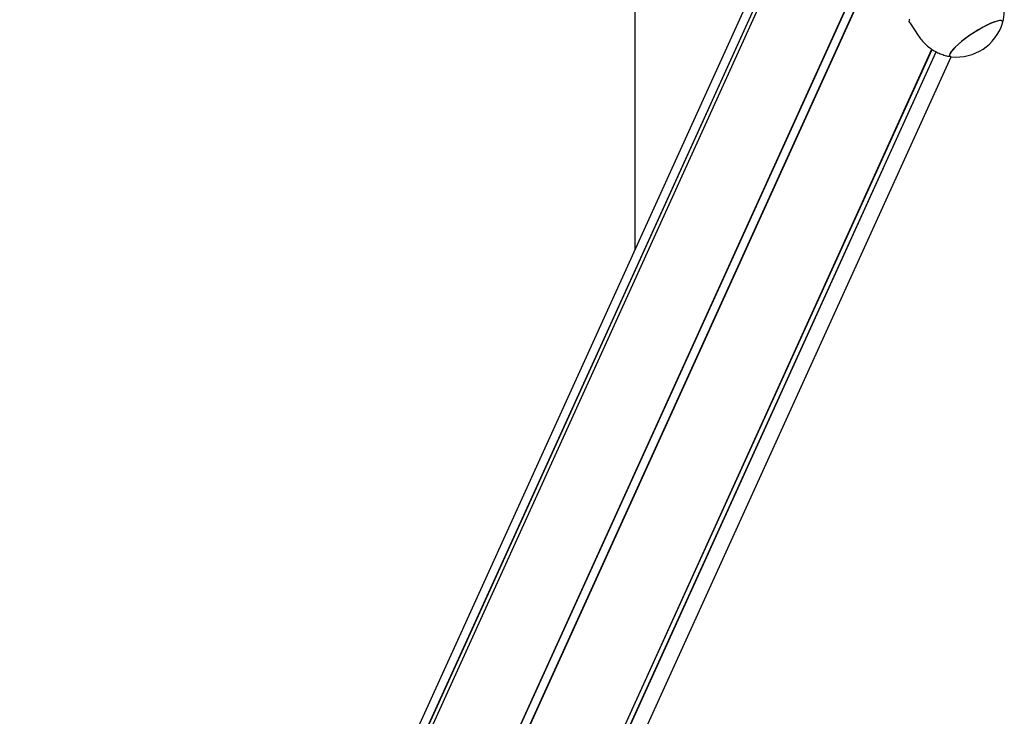
# Model space of a CAD drawing. Units: millimetres. Extents: x -18389 to 21973, y -3715 to 5748.
# Drawn here: x 9640 to 10062, y 852 to 1150 of the extents above; entities that cross this region are included whole.
import ezdxf

# ---------------------------------------------------------------- set-up
doc = ezdxf.new("R2010")
doc.units = ezdxf.units.MM
doc.header["$LTSCALE"] = 10

msp = doc.modelspace()

# ---------------------------------------------------------------- linework, layer by layer
at = {"color": 7, "linetype": 'Continuous', "lineweight": 25}
for p, q in [((9903.46, 1607.31), (9903.46, 1051.4)), ((9662.66, 425.95), (10020.21, 1212.95)), ((9662.8, 425.91), (10020.34, 1212.88)), ((9665.88, 424.26), (10023.42, 1211.26)), ((9665.99, 424.16), (10023.55, 1211.19)), ((9956.96, 1169.15), (9644.1, 480.53)), ((9640.31, 463.24), (9958.36, 1163.31)), ((9640.35, 463.11), (9958.4, 1163.17)), ((9640.5, 459.68), (9959.12, 1160.98)), ((9640.53, 459.81), (9959.11, 1161.02)), ((10021.31, 1148.44), (10024.79, 1143.14)), ((9706.67, 424.16), (10030.66, 1137.3)), ((9706.77, 424.26), (10030.7, 1137.27)), ((9709.66, 425.91), (10032.39, 1136.27)), ((9709.8, 425.95), (10032.49, 1136.22)), ((9725.13, 443.71), (10038.8, 1134.13))]:
    msp.add_line(p, q, dxfattribs=at)
at = {"color": 7, "linetype": 'Continuous', "lineweight": 25, "flags": 128}
for points in [[(10060.88, 1148.5), (10060.95, 1148.91), (10060.78, 1149.34), (10060.31, 1149.56), (10059.55, 1149.56), (10058.51, 1149.36), (10057.22, 1148.96), (10055.73, 1148.35), (10054.08, 1147.57), (10052.29, 1146.64), (10050.44, 1145.57), (10048.56, 1144.4), (10046.71, 1143.16), (10044.93, 1141.89), (10043.29, 1140.61), (10041.81, 1139.37), (10040.55, 1138.2), (10039.53, 1137.12), (10038.78, 1136.17), (10038.34, 1135.38), (10038.19, 1134.76), (10038.36, 1134.34), (10038.83, 1134.12), (10038.97, 1134.1)], [(10060.88, 1148.5), (10060.95, 1148.86), (10060.82, 1149.3), (10060.38, 1149.54), (10059.64, 1149.57), (10058.63, 1149.39), (10057.37, 1149.01), (10055.9, 1148.43), (10054.26, 1147.67), (10052.49, 1146.74), (10050.64, 1145.69), (10048.76, 1144.53), (10046.9, 1143.3), (10045.12, 1142.03), (10043.45, 1140.75), (10041.96, 1139.5), (10040.67, 1138.32), (10039.62, 1137.23), (10038.85, 1136.27), (10038.37, 1135.46)], [(10038.37, 1135.46), (10038.19, 1134.82), (10038.33, 1134.37), (10038.77, 1134.13), (10038.97, 1134.1)]]:
    msp.add_lwpolyline(points, dxfattribs=at)
at = {"color": 7, "linetype": 'Continuous', "lineweight": 25}
msp.add_arc((10041.11, 1154.71), 20.73, 264.0572, 342.5498, dxfattribs=at)
for points, knots in [([(10060.87, 1148.58), (10060.99, 1148.98), (10061.31, 1150.13), (10061.56, 1152.11), (10061.63, 1154.47), (10061.41, 1156.85), (10060.93, 1159.2), (10060.13, 1161.56), (10059.22, 1163.54), (10058.45, 1164.68), (10058.18, 1165.08)], [0, 0, 0, 0, 0.072575, 0.207962, 0.344992, 0.483138, 0.622048, 0.761474, 0.916328, 1, 1, 1, 1]), ([(10021.36, 1148.47), (10021.28, 1148.55), (10020.92, 1148.96), (10020.9, 1149.62), (10021.1, 1150.18), (10021.17, 1150.35)], [0, 0, 0, 0, 0.155878, 0.734287, 1, 1, 1, 1]), ([(10024.8, 1143.14), (10025.24, 1142.52), (10026.14, 1141.21), (10027.8, 1139.47), (10029.65, 1137.91), (10031.62, 1136.62), (10033.66, 1135.58), (10035.75, 1134.8), (10037.54, 1134.32), (10038.63, 1134.17), (10039.01, 1134.12)], [0, 0, 0, 0, 0.132045, 0.275003, 0.414027, 0.54934, 0.681054, 0.809183, 0.933665, 1, 1, 1, 1])]:
    msp.add_open_spline(points, degree=3, knots=knots, dxfattribs=at)

doc.saveas('drawing.dxf')
